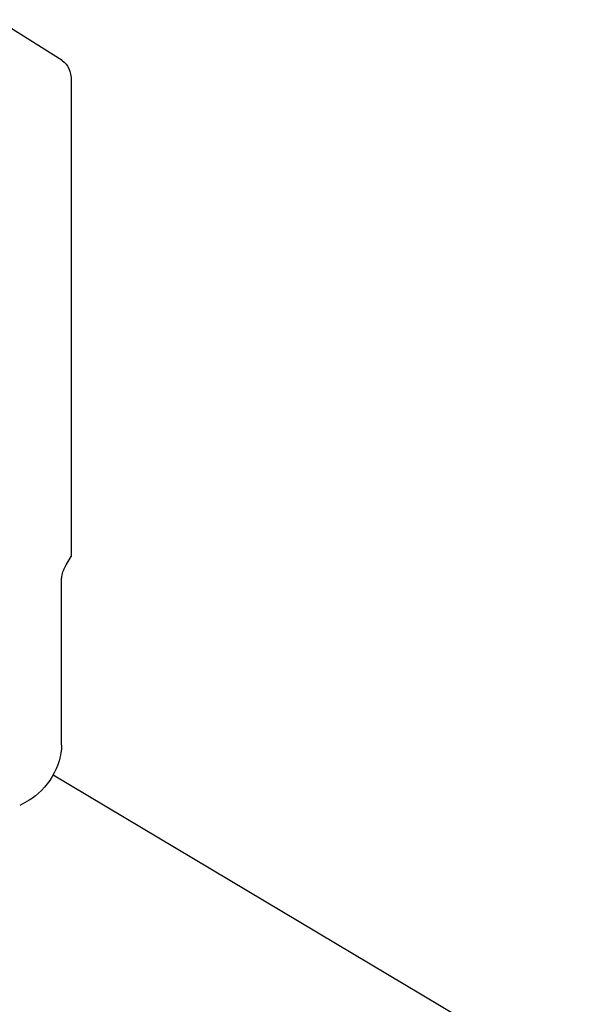
# Model space of a CAD drawing. Units: millimetres. Extents: x 1096 to 2636, y 104 to 1042.
# Drawn here: x 1498 to 1510, y 565 to 586 of the extents above; entities that cross this region are included whole.
import ezdxf

# ---------------------------------------------------------------- set-up
doc = ezdxf.new("R2010")
doc.units = ezdxf.units.MM
doc.header["$LTSCALE"] = 23.1
doc.layers.get('0').update_dxf_attribs({"linetype": 'CONTINUOUS'})
doc.layers.add('COMPONENTI_DI_ASSIEME', color=7, linetype='CONTINUOUS')

# ---------------------------------------------------------------- blocks, each defined once
blk = doc.blocks.new('A$C77b59af4')
at = {"layer": 'COMPONENTI_DI_ASSIEME', "linetype": 'Continuous'}
for p, q in [((34.173, 52.238), (35.625, 53.149)), ((33.973, 51.785), (33.973, 41.213)), ((34.084, 41.026), (33.973, 41.213)), ((34.189, 37.01), (34.189, 40.678)), ((34.378, 36.355), (-1.103, 15.209)), ((34.907, 35.791), (35.119, 35.673))]:
    blk.add_line(p, q, dxfattribs=at)
for centre, ratio, start_param, end_param in [((34.692, 51.383), 0.586433, 0.013199, 0.777293), ((34.907, 36.608), 0.586452, 0.777379, 2.348176)]:
    blk.add_ellipse(centre, major_axis=(-0.512, 0.859), ratio=ratio, start_param=start_param, end_param=end_param, dxfattribs=at)
blk.add_open_spline([(34.189, 40.678), (34.189, 40.706), (34.178, 40.828), (34.131, 40.945), (34.084, 41.026)], degree=3, knots=[0, 0, 0, 0, 0.229197, 1, 1, 1, 1], dxfattribs=at)

msp = doc.modelspace()

# ---------------------------------------------------------------- block references
at = {"xscale": -1}
msp.add_blockref('A$C77b59af4', (1532.625, 533.316), dxfattribs=at)

doc.saveas('drawing.dxf')
